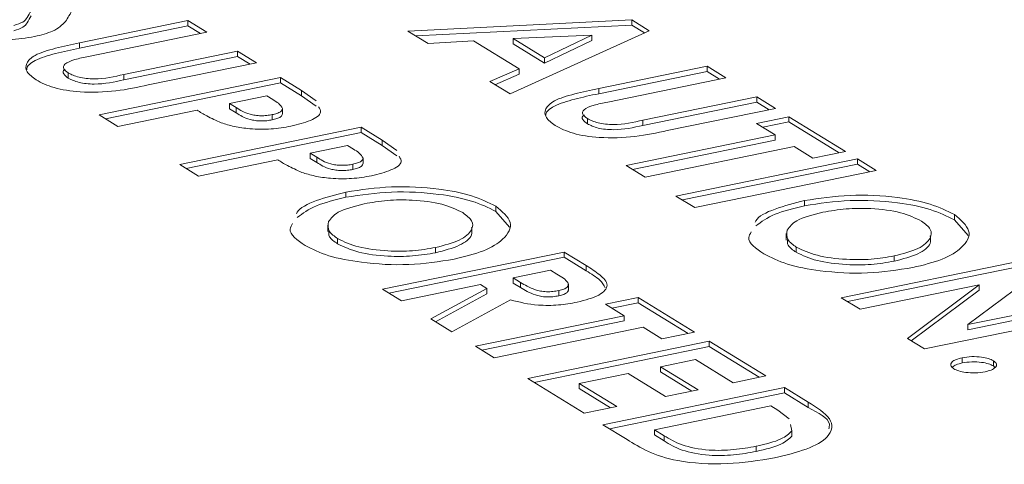
# Model space of a CAD drawing. Extents: x 19.1 to 29.8, y 0.6 to 8.7.
# Drawn here: x 24.5 to 24.5, y 4.5 to 4.5 of the extents above; entities that cross this region are included whole.
import ezdxf

# ---------------------------------------------------------------- set-up
doc = ezdxf.new("R2010")
doc.units = 0
doc.header["$MEASUREMENT"] = 0
doc.layers.get('0').update_dxf_attribs({"linetype": 'CONTINUOUS'})
doc.layers.add('D7', color=7, linetype='CONTINUOUS')

# ---------------------------------------------------------------- blocks, each defined once
blk = doc.blocks.new('A$C4A542EA1')
at = {"color": 7, "linetype": 'Continuous', "lineweight": 15}
for p, q in [((4.689205467353819, 0.8303994442480231), (4.693140770866304, 0.8312066507054432)), ((4.693140770866304, 0.8312066507054432), (4.69382439693506, 0.8307859761307306)), ((4.693140770866304, 0.8310167961345654), (4.693140770866304, 0.8312066507054432)), ((4.701135670614978, 0.8308233783161922), (4.70927113178848, 0.8312296053271062)), ((4.70927113178848, 0.8312296053271062), (4.709905185195719, 0.8308394356720479)), ((4.70927113178848, 0.8310397507562266), (4.70927113178848, 0.8312296053271062)), ((4.689205467353819, 0.8302095896771444), (4.693140770866304, 0.8310167961345654)), ((4.693140770866304, 0.8310167961345654), (4.693592930738586, 0.8307385560693206)), ((4.701421126705252, 0.8306478050386339), (4.70927113178848, 0.8310397507562266)), ((4.70927113178848, 0.8310397507562266), (4.709727676934666, 0.8307588121788587)), ((4.69382439693506, 0.8307859761307306), (4.689532269233826, 0.8299055781676454)), ((4.701864960731552, 0.8303746040174103), (4.701135670614978, 0.8308233783161922)), ((4.709905185195719, 0.8308394356720479), (4.704846565657842, 0.8285398504267336)), ((4.707818399560804, 0.8306717826584054), (4.704957598191388, 0.8305532668872884)), ((4.704957598191388, 0.8303634123164096), (4.704957598191388, 0.8305532668872884)), ((4.704957598191388, 0.8305532668872884), (4.706099008722862, 0.8298508911122164)), ((4.706099008722862, 0.8298508911122164), (4.707818399560804, 0.8306717826584054)), ((4.707818399560804, 0.8304819280875266), (4.707818399560804, 0.8306717826584054)), ((4.689205467353819, 0.8302095896771444), (4.689205467353819, 0.8303994442480231)), ((4.703514289742255, 0.8304700470360418), (4.701864960731552, 0.8303746040174103)), ((4.705173734586605, 0.8294488948505672), (4.703514289742255, 0.8304700470360418)), ((4.704957598191388, 0.8303634123164096), (4.706099008722862, 0.8296610365413377)), ((4.706099008722862, 0.8296610365413377), (4.707818399560804, 0.8304819280875266)), ((4.690812474863495, 0.8292467679616822), (4.69494740838255, 0.8300949223739149)), ((4.690812474863495, 0.8290569133908035), (4.69494740838255, 0.8299050678030353)), ((4.69494740838255, 0.8300949223739149), (4.695631034451306, 0.8296742477992014)), ((4.69494740838255, 0.8299050678030353), (4.69494740838255, 0.8300949223739149)), ((4.69494740838255, 0.8299050678030353), (4.695399568254832, 0.8296268277377914)), ((4.706099008722862, 0.8296610365413377), (4.706099008722862, 0.8298508911122164)), ((4.695631034451306, 0.8296742477992014), (4.691695730938822, 0.8288670413417805)), ((4.704116417552893, 0.8289891526952777), (4.705173734586605, 0.8294488948505672)), ((4.705173734586605, 0.8292590402796884), (4.705173734586605, 0.8294488948505672)), ((4.708069474562645, 0.8287402285405934), (4.712004778075137, 0.8295474349980143)), ((4.712004778075137, 0.8295474349980143), (4.712688404143886, 0.8291267604233008)), ((4.712004778075137, 0.8293575804271356), (4.712004778075137, 0.8295474349980143)), ((4.688791057954351, 0.8291136220124553), (4.688791057954351, 0.829303476583334)), ((4.689913193847271, 0.8277803193220006), (4.696509900540814, 0.82913343077169)), ((4.690812474863495, 0.8290569133908035), (4.690812474863495, 0.8292467679616822)), ((4.696509900540814, 0.82913343077169), (4.697272842867999, 0.8286639483255263)), ((4.696509900540814, 0.8289435762008104), (4.696509900540814, 0.82913343077169)), ((4.704297294393765, 0.8288779330655318), (4.705173734586605, 0.8292590402796884)), ((4.708069474562645, 0.8285503739697138), (4.712004778075137, 0.8293575804271356)), ((4.712688404143886, 0.8291267604233008), (4.708396441562595, 0.8282463963294919)), ((4.712004778075137, 0.8293575804271356), (4.712456937947412, 0.8290793403618917)), ((4.690144526882175, 0.827637915606946), (4.696509900540814, 0.8289435762008104)), ((4.696509900540814, 0.8289435762008104), (4.697272842867999, 0.8284740937546484)), ((4.704846565657842, 0.8285398504267336), (4.704116417552893, 0.8289891526952777)), ((4.708069474562645, 0.8285503739697138), (4.708069474562645, 0.8287402285405934)), ((4.696009451525111, 0.8284698796180239), (4.694656293622838, 0.8281923209003397)), ((4.696224520610468, 0.8283375351973632), (4.696009451525111, 0.8284698796180239)), ((4.697272842867999, 0.8286639483255263), (4.697800011963157, 0.8282880694567032)), ((4.697272842867999, 0.8284740937546484), (4.697272842867999, 0.8286639483255263)), ((4.697272842867999, 0.8284740937546484), (4.697800011963157, 0.8280982148858254)), ((4.709676647192264, 0.8275875861235287), (4.713811415591376, 0.8284357066664843)), ((4.713811415591376, 0.8284357066664843), (4.714495041660133, 0.8280150320917716)), ((4.713811415591376, 0.8282458520956064), (4.713811415591376, 0.8284357066664843)), ((4.694656293622838, 0.8281923209003397), (4.694898151011824, 0.8280434920904041)), ((4.694656293622838, 0.828002466329461), (4.694656293622838, 0.8281923209003397)), ((4.694656293622838, 0.828002466329461), (4.694898151011824, 0.8278536375195253)), ((4.694898151011824, 0.8278536375195253), (4.694898151011824, 0.8280434920904041)), ((4.696578223052878, 0.8278227292334819), (4.696578223052878, 0.8280125838043606)), ((4.709676647192264, 0.8273977315526491), (4.713811415591376, 0.8282458520956064)), ((4.714495041660133, 0.8280150320917716), (4.710559738147648, 0.8272078256343498)), ((4.713811415591376, 0.8282458520956064), (4.714263575463658, 0.8279676120303616)), ((4.690596819916021, 0.8273596447472871), (4.689913193847271, 0.8277803193220006)), ((4.693472218538371, 0.8279494443213871), (4.690596819916021, 0.8273596447472871)), ((4.696199767467885, 0.8275979731382739), (4.696199767467885, 0.8277878277091526)), ((4.70765523028312, 0.8274544401743018), (4.70765523028312, 0.8276442947451796)), ((4.713799422411572, 0.8274717159234859), (4.714983332376097, 0.8277145586331622)), ((4.714983332376097, 0.8277145586331622), (4.717034115250325, 0.8264525935723288)), ((4.714983332376097, 0.8275247040622835), (4.714983332376097, 0.8277145586331622)), ((4.692842842811, 0.8259775372336557), (4.69943954950455, 0.8273306486833443)), ((4.69943954950455, 0.8273306486833443), (4.700202491831735, 0.8268611662371805)), ((4.69943954950455, 0.8271407941124655), (4.69943954950455, 0.8273306486833443)), ((4.709676647192264, 0.8273977315526491), (4.709676647192264, 0.8275875861235287)), ((4.714482953148288, 0.8270511000120795), (4.713799422411572, 0.8274717159234859)), ((4.714030755446483, 0.8273293122084322), (4.714983332376097, 0.8275247040622835)), ((4.714983332376097, 0.8275247040622835), (4.716802649053843, 0.8264051735109188)), ((4.693074175845911, 0.8258351335186003), (4.69943954950455, 0.8271407941124655)), ((4.69943954950455, 0.8271407941124655), (4.700202491831735, 0.8266713116663027)), ((4.709070156419269, 0.8259408312720673), (4.714482953148288, 0.8270511000120795)), ((4.714482953148288, 0.8268612454412008), (4.714482953148288, 0.8270511000120795)), ((4.69893910048884, 0.8266670975296773), (4.697585942586567, 0.826389538811994)), ((4.699154264906245, 0.8265346944457113), (4.69893910048884, 0.8266670975296773)), ((4.700202491831735, 0.8268611662371805), (4.700729756258934, 0.8264852287050513)), ((4.700202491831735, 0.8266713116663027), (4.700202491831735, 0.8268611662371805)), ((4.700202491831735, 0.8266713116663027), (4.700729756258934, 0.8262953741341725)), ((4.709301654574116, 0.8257984614262881), (4.714482953148288, 0.8268612454412008)), ((4.715166579217044, 0.826630425437366), (4.709753782488018, 0.8255201566973529)), ((4.7158502052858, 0.8262097508626525), (4.715166579217044, 0.826630425437366)), ((4.697585942586567, 0.826389538811994), (4.69782779997556, 0.8262407100020583)), ((4.697585942586567, 0.8261996842411152), (4.697585942586567, 0.826389538811994)), ((4.697585942586567, 0.8261996842411152), (4.69782779997556, 0.8260508554311796)), ((4.69782779997556, 0.8260508554311796), (4.69782779997556, 0.8262407100020583)), ((4.699507967348655, 0.8260198884818291), (4.699507967348655, 0.8262097430527078)), ((4.717034115250325, 0.8264525935723288), (4.7158502052858, 0.8262097508626525)), ((4.693526468879757, 0.8255568626589413), (4.692842842811, 0.8259775372336557)), ((4.696401867502107, 0.8261466622330413), (4.693526468879757, 0.8255568626589413)), ((4.699129416431614, 0.825795191049929), (4.699129416431614, 0.8259850456208069)), ((4.709753782488018, 0.8255201566973529), (4.709070156419269, 0.8259408312720673)), ((4.710876793935508, 0.8248291029405372), (4.717473500629058, 0.8261822143902267)), ((4.711108292090362, 0.8246867330947589), (4.717473500629058, 0.825992359819347)), ((4.717473500629058, 0.8261822143902267), (4.718157126697815, 0.8257615398155123)), ((4.717473500629058, 0.825992359819347), (4.717473500629058, 0.8261822143902267)), ((4.717473500629058, 0.825992359819347), (4.717925660501333, 0.825714119754104)), ((4.718157126697815, 0.8257615398155123), (4.711560420004265, 0.8244084283658237)), ((4.698878164459817, 0.8247821237258526), (4.698878164459817, 0.8249719782967322)), ((4.711560420004265, 0.8244084283658237), (4.710876793935508, 0.8248291029405372)), ((4.704328235695098, 0.8242712319100525), (4.704328235695098, 0.8244610864809312)), ((4.715545123898796, 0.8244750137881312), (4.715545123898796, 0.8246648683590099)), ((4.704328235695098, 0.8242712319100525), (4.704832329496252, 0.8236967180703401)), ((4.720995099802028, 0.8239641806356381), (4.720995099802028, 0.8241540352065169)), ((4.698218596097899, 0.8237723496481779), (4.698218596097899, 0.8235349980173243)), ((4.720995099802028, 0.8239641806356381), (4.721499288935231, 0.8233896081326177)), ((4.714885460204837, 0.8234652983737636), (4.714885460204837, 0.8232279467429091)), ((4.698580323955785, 0.8230897216667508), (4.698580323955785, 0.8232795762376295)), ((4.715247188062715, 0.8227826703923364), (4.715247188062715, 0.8229725249632152)), ((4.700215918223588, 0.8214404584046315), (4.706812624917138, 0.8227935698543201)), ((4.702143069326379, 0.8227676202474532), (4.702143069326379, 0.822957474818331)), ((4.706812624917138, 0.8227935698543201), (4.707609124122886, 0.8223034379240826)), ((4.706812624917138, 0.8226037152834422), (4.706812624917138, 0.8227935698543201)), ((4.718809933433317, 0.822460568973038), (4.718809933433317, 0.8226504235439167)), ((4.700447251258499, 0.8212980546895761), (4.706812624917138, 0.8226037152834422)), ((4.706812624917138, 0.8226037152834422), (4.707609124122886, 0.8221135833532038)), ((4.707609124122886, 0.8221135833532038), (4.707609124122886, 0.8223034379240826)), ((4.716882617210583, 0.8211333732609409), (4.723479323904133, 0.8224864847106304)), ((4.717114115365437, 0.8209910034151617), (4.723479323904133, 0.8222966301397507)), ((4.706312175901427, 0.8221300187006539), (4.704959017999155, 0.8218524599829697)), ((4.7065447860824, 0.8219868802315), (4.706312175901427, 0.8221300187006539)), ((4.724095073559422, 0.8221075784105212), (4.721482319390251, 0.8201537992444488)), ((4.703774942914695, 0.821609583404018), (4.700899544292344, 0.821019783829918)), ((4.704006790439333, 0.8214669142413209), (4.703774942914695, 0.821609583404018)), ((4.704959017999155, 0.8218524599829697), (4.705225280390739, 0.821688613366435)), ((4.704959017999155, 0.821662605412091), (4.704959017999155, 0.8218524599829697)), ((4.704959017999155, 0.821662605412091), (4.705225280390739, 0.8214987587955571)), ((4.705225280390739, 0.8214987587955571), (4.705225280390739, 0.821688613366435)), ((4.706964714230299, 0.8213986317500206), (4.706964714230299, 0.8216359833808751)), ((4.721894036887459, 0.821600412412951), (4.717566243279339, 0.8207126986862274)), ((4.719289751255499, 0.8196521247584281), (4.721894036887459, 0.821600412412951)), ((4.721894036887459, 0.8214105578420723), (4.721894036887459, 0.821600412412951)), ((4.700899544292344, 0.821019783829918), (4.700215918223588, 0.8214404584046315)), ((4.701970695109321, 0.8203606429121262), (4.704006790439333, 0.8214669142413209)), ((4.702134437726894, 0.8202598314817564), (4.704006790439333, 0.8212770596704422)), ((4.704006790439333, 0.8212770596704422), (4.704006790439333, 0.8214669142413209)), ((4.706614642409232, 0.8212010214908023), (4.706614642409232, 0.821390876061681)), ((4.719429063326334, 0.8195664823305471), (4.721894036887459, 0.8214105578420723)), ((4.704861927002366, 0.8210513841552851), (4.702730586811182, 0.8198930376917888)), ((4.708314053438425, 0.8208981479163269), (4.709498128522892, 0.8211410244952795)), ((4.708997679507181, 0.8204774733416134), (4.708314053438425, 0.8208981479163269)), ((4.708545386473336, 0.8207557442012723), (4.709498128522892, 0.8209511699244008)), ((4.709498128522892, 0.8211410244952795), (4.711548911397113, 0.8198790594344452)), ((4.709498128522892, 0.8209511699244008), (4.709498128522892, 0.8211410244952795)), ((4.709498128522892, 0.8209511699244008), (4.711317540532679, 0.819831580709729)), ((4.717566243279339, 0.8207126986862274), (4.716882617210583, 0.8211333732609409)), ((4.721482319390251, 0.8201537992444488), (4.725823157473567, 0.8210441886439845)), ((4.721482319390251, 0.81996394467357), (4.725823157473567, 0.8208543340731058)), ((4.703585047898098, 0.8193672384708766), (4.708997679507181, 0.8204774733416134)), ((4.708997679507181, 0.8202876187707346), (4.708997679507181, 0.8204774733416134)), ((4.726506688210282, 0.8206235727325781), (4.719909981516739, 0.8192704612828905)), ((4.702730586811182, 0.8198930376917888), (4.701970695109321, 0.8203606429121262)), ((4.703816380933009, 0.819224834755822), (4.708997679507181, 0.8202876187707346)), ((4.721482319390251, 0.81996394467357), (4.721482319390251, 0.8201537992444488)), ((4.709681305575938, 0.8200567987668999), (4.704268673966855, 0.818946563896163)), ((4.710364836312653, 0.8196361828554934), (4.709681305575938, 0.8200567987668999)), ((4.711548911397113, 0.8198790594344452), (4.710364836312653, 0.8196361828554934)), ((4.705489305424717, 0.818195438912948), (4.712086012118267, 0.8195485503626365)), ((4.712086012118267, 0.8195485503626365), (4.714136794992495, 0.8182865853018031)), ((4.712086012118267, 0.8193586957917578), (4.712086012118267, 0.8195485503626365)), ((4.719909981516739, 0.8192704612828905), (4.719289751255499, 0.8196521247584281)), ((4.704268673966855, 0.818946563896163), (4.703585047898098, 0.8193672384708766)), ((4.705720638459628, 0.8180530351978934), (4.712086012118267, 0.8193586957917578)), ((4.712086012118267, 0.8193586957917578), (4.713905424128054, 0.818239106577086)), ((4.711585563102556, 0.8188849992089713), (4.710316946609193, 0.8186247815606524)), ((4.712952719908028, 0.8180437087228505), (4.711585563102556, 0.8188849992089713)), ((4.721279450316363, 0.8187605641913125), (4.721279450316363, 0.8189504187621912)), ((4.722410816321069, 0.8186520690722485), (4.722410816321069, 0.8188419236431272)), ((4.709132871524726, 0.8183819049817007), (4.70735700657794, 0.8180176409171871)), ((4.710500028330198, 0.8175406144955808), (4.709132871524726, 0.8183819049817007)), ((4.710316946609193, 0.8186247815606524), (4.711684103414665, 0.8177834910745325)), ((4.710316946609193, 0.8184349269897737), (4.710316946609193, 0.8186247815606524)), ((4.710316946609193, 0.8184349269897737), (4.711452732550224, 0.8177360123498163)), ((4.722410816321069, 0.8186520690722485), (4.722467862412717, 0.8185894634675197)), ((4.707540088298945, 0.8169334738521137), (4.705489305424717, 0.818195438912948)), ((4.70735700657794, 0.8180176409171871), (4.708724163383412, 0.8171763504310663)), ((4.70735700657794, 0.8178277863463084), (4.70735700657794, 0.8180176409171871)), ((4.714136794992495, 0.8182865853018031), (4.712952719908028, 0.8180437087228505)), ((4.70735700657794, 0.8178277863463084), (4.708492792518978, 0.8171288717063501)), ((4.708223714367701, 0.8165127992774002), (4.714820421061251, 0.8178659107270896)), ((4.708455047402612, 0.8163703955623456), (4.714820421061251, 0.8176760561562109)), ((4.711684103414665, 0.8177834910745325), (4.710500028330198, 0.8175406144955808)), ((4.714820421061251, 0.8178659107270896), (4.715681746055143, 0.8173358877480705)), ((4.714820421061251, 0.8176760561562109), (4.714820421061251, 0.8178659107270896)), ((4.714820421061251, 0.8176760561562109), (4.715681746055143, 0.8171460331771927)), ((4.715681746055143, 0.8171460331771927), (4.715681746055143, 0.8173358877480705)), ((4.708724163383412, 0.8171763504310663), (4.707540088298945, 0.8169334738521137)), ((4.714319972045541, 0.8172023595734235), (4.710091415520925, 0.8163350012816393)), ((4.714580895842804, 0.8170417981020819), (4.714319972045541, 0.8172023595734235)), ((4.714990745909102, 0.8167278161427012), (4.714580895842804, 0.8170417981020819)), ((4.715092228824627, 0.8162934831961834), (4.715037282424401, 0.8165282074332572)), ((4.709098004519223, 0.815974798088626), (4.708223714367701, 0.8165127992774002)), ((4.710091415520925, 0.8163350012816393), (4.710448434015898, 0.816115307196811)), ((4.710091415520925, 0.8161451467107605), (4.710091415520925, 0.8163350012816393)), ((4.715092228824627, 0.8161036286253038), (4.715092228824627, 0.8162934831961834)), ((4.710091415520925, 0.8161451467107605), (4.710448434015898, 0.8159254526259323)), ((4.710448434015898, 0.8159254526259323), (4.710448434015898, 0.816115307196811)), ((4.713794391578137, 0.8155426145661133), (4.713794391578137, 0.8157324691369912))]:
    blk.add_line(p, q, dxfattribs=at)
for points, knots in [([(4.686816878604059, 0.8310312193921545), (4.686936493386444, 0.8310694524902171), (4.687176938710035, 0.831146307285688), (4.687321923487954, 0.8313474280340563), (4.687401079495292, 0.8314888766949711), (4.687449485830346, 0.8315753769051675)], [0, 0, 0, 0, 0.2777491815876589, 0.5583213923389797, 1, 1, 1, 1]), ([(4.688959091475173, 0.831635276812114), (4.688914030467874, 0.8315493584789557), (4.688833574113286, 0.8313959514360771), (4.688732800712021, 0.8312440739011118), (4.688688467240116, 0.8311772580712908)], [0, 0, 0, 0, 0.5600677227464643, 1, 1, 1, 1]), ([(4.686816878604059, 0.8308413648212767), (4.686936493386444, 0.8308795979193384), (4.687176938710035, 0.8309564527148092), (4.687321923487954, 0.8311575734631784), (4.687401079495292, 0.8312990221240923), (4.687449485830346, 0.8313855223342896)], [0, 0, 0, 0, 0.2777491815876589, 0.5583213923389797, 1, 1, 1, 1]), ([(4.687569099235514, 0.8306246930996082), (4.687263427748302, 0.8305768203521975), (4.686652478224037, 0.830481136477581), (4.685705679843455, 0.8305453215974339), (4.684983077180579, 0.8307124007672648), (4.684692856875376, 0.8308662257190012), (4.684547586997834, 0.8309432228535956)], [0, 0, 0, 0, 0.2796631972661912, 0.5589664213836318, 0.779240484525041, 1, 1, 1, 1]), ([(4.688688467240116, 0.8311772580712908), (4.68856684059126, 0.8310504800822738), (4.688349748687624, 0.8308241935304945), (4.687807535300184, 0.8306856271046374), (4.687569099235514, 0.8306246930996082)], [0, 0, 0, 0, 0.5602541910682254, 1, 1, 1, 1]), ([(4.687622235996511, 0.8290512138752577), (4.687494053157909, 0.8291459590909387), (4.687237920133686, 0.8293352775589105), (4.687235672142346, 0.829655506769809), (4.687550927728527, 0.829976655760694), (4.688320965501571, 0.8302103281334219), (4.688910135505044, 0.8303362990871435), (4.689205467353819, 0.8303994442480231)], [0, 0, 0, 0, 0.1867710443276477, 0.3732030975825644, 0.5593881117306286, 0.7791355249080378, 1, 1, 1, 1]), ([(4.687287956886731, 0.8294197074359282), (4.687286402224114, 0.8294341412847448), (4.687273675493937, 0.8295522992035931), (4.687574608184068, 0.8297869910719857), (4.688314605746793, 0.8300204225667329), (4.688908012006788, 0.8301464274889545), (4.689205467353819, 0.8302095896771444)], [0, 0, 0, 0, 0.03969446167107865, 0.3249455526555085, 0.6616170599553023, 1, 1, 1, 1]), ([(4.689532269233826, 0.8299055781676454), (4.68936060432495, 0.8298701138845255), (4.68901970669037, 0.8297996877834253), (4.688633383396631, 0.829646172903562), (4.688590875241591, 0.8294551050528662), (4.688724229560886, 0.8293540957745842), (4.688791057954351, 0.829303476583334)], [0, 0, 0, 0, 0.2818842533417309, 0.5597747135305882, 0.779388108222359, 1, 1, 1, 1]), ([(4.68867415279983, 0.8294349738503044), (4.688673516241703, 0.8294346874844853), (4.688576757953012, 0.8293911592261516), (4.688608134778843, 0.8292616530964603), (4.688729991432783, 0.8291630402633636), (4.688791057954351, 0.8291136220124553)], [0, 0, 0, 0, 0.00329281940380084, 0.5005160688901849, 1, 1, 1, 1]), ([(4.688791057954351, 0.829303476583334), (4.688907870983382, 0.8292466290228031), (4.689083526387162, 0.8291611455687562), (4.689442947642267, 0.8291013765053101), (4.690031738882499, 0.8290699450877161), (4.690465689158689, 0.8291682271406273), (4.690812474863495, 0.8292467679616822)], [0, 0, 0, 0, 0.2496172387778166, 0.3753572459523566, 0.5008248880048305, 1, 1, 1, 1]), ([(4.688791057954351, 0.8291136220124553), (4.688907870983382, 0.8290567744519235), (4.689083526387162, 0.8289712909978775), (4.689442947642267, 0.8289115219344323), (4.690031738882499, 0.8288800905168374), (4.690465689158689, 0.8289783725697486), (4.690812474863495, 0.8290569133908035)], [0, 0, 0, 0, 0.2496172387778166, 0.3753572459523566, 0.5008248880048305, 1, 1, 1, 1]), ([(4.691695730938822, 0.8288670413417805), (4.691317048750964, 0.8287848916954808), (4.690564982316086, 0.8286217417148372), (4.689298050233408, 0.82857829940742), (4.688215809163783, 0.828744197830078), (4.687820310314169, 0.8289487631631767), (4.687622235996511, 0.8290512138752577)], [0, 0, 0, 0, 0.2819006811442586, 0.559857439973085, 0.7795671533960951, 1, 1, 1, 1]), ([(4.706486408325272, 0.8273920320371033), (4.706358300985098, 0.8274867584475327), (4.706102280478174, 0.827676067690728), (4.706099530347071, 0.8279962727113244), (4.706415155886223, 0.8283174110439457), (4.707185152870917, 0.8285510432747554), (4.707774237572149, 0.8286770677145547), (4.708069474562645, 0.8287402285405934)], [0, 0, 0, 0, 0.1867401534260321, 0.3731972631381819, 0.5593656837784837, 0.7791632524787168, 1, 1, 1, 1]), ([(4.696578223052878, 0.8280125838043606), (4.696537177818431, 0.8280765903731186), (4.696463668353932, 0.828191222160644), (4.696297781690905, 0.8282927133186515), (4.696224520610468, 0.8283375351973632)], [0, 0, 0, 0, 0.5583666637347376, 1, 1, 1, 1]), ([(4.706151964095557, 0.8277604917284984), (4.706150408813595, 0.8277749256405045), (4.706137678561223, 0.8278930697115578), (4.706438824107064, 0.8281277448324058), (4.707178798249505, 0.8283611381317479), (4.70777211603728, 0.8284871962598164), (4.708069474562652, 0.8285503739697138)], [0, 0, 0, 0, 0.03969598897188088, 0.3249185487244629, 0.6616632283884805, 1, 1, 1, 1]), ([(4.694898151011824, 0.8280434920904041), (4.695036785031288, 0.8279523455974207), (4.695210172080262, 0.8278383503349014), (4.695582324025967, 0.8277609202251934), (4.695793334248346, 0.8277453550048994), (4.69600890422382, 0.8277539339576361), (4.696136125752684, 0.8277765261277938), (4.696199767467885, 0.8277878277091526)], [0, 0, 0, 0, 0.4993561035761948, 0.6245356047708567, 0.7497651789503481, 0.8748217117193797, 1, 1, 1, 1]), ([(4.696199767467885, 0.8277878277091526), (4.696260158967217, 0.8278020616330197), (4.696380804522736, 0.8278304970862047), (4.696545803115807, 0.8279049091103747), (4.696565942884529, 0.8279717983035582), (4.696578223052878, 0.8280125838043606)], [0, 0, 0, 0, 0.28116661304044, 0.5616933276425884, 1, 1, 1, 1]), ([(4.697884525704755, 0.8280755229051566), (4.697928497545558, 0.8280093165612179), (4.698044309420535, 0.8278349440381243), (4.697634866521422, 0.8275564468524363), (4.697133336681826, 0.8274301542057376), (4.696882072577129, 0.8273668821802298)], [0, 0, 0, 0, 0.2339693128144973, 0.6162222073467106, 1, 1, 1, 1]), ([(4.708396441562595, 0.8282463963294919), (4.708224824766983, 0.8282109032095422), (4.70788404646812, 0.8281404247636832), (4.707497576667993, 0.8279869852039914), (4.707454784809993, 0.8277958977585973), (4.707588320978726, 0.8276949002889893), (4.70765523028312, 0.8276442947451796)], [0, 0, 0, 0, 0.2818873225917562, 0.5597417311232133, 0.7794052742161646, 1, 1, 1, 1]), ([(4.694348684066195, 0.827492610054616), (4.694168383939452, 0.8275738266432722), (4.693846246938239, 0.8277189339639959), (4.693586559069121, 0.8278789772749899), (4.693472218538371, 0.8279494443213871)], [0, 0, 0, 0, 0.5597001464186468, 1, 1, 1, 1]), ([(4.694898151011824, 0.8278536375195245), (4.695036785031288, 0.8277624910265429), (4.695210172080262, 0.8276484957640236), (4.695582324025967, 0.8275710656543147), (4.695793334248346, 0.8275555004340198), (4.69600890422382, 0.8275640793867574), (4.696136125752684, 0.8275866715569151), (4.696199767467885, 0.8275979731382739)], [0, 0, 0, 0, 0.4993561035761948, 0.6245356047708567, 0.7497651789503481, 0.8748217117193797, 1, 1, 1, 1]), ([(4.696199767467885, 0.8275979731382739), (4.696260158967217, 0.827612207062141), (4.696380804522736, 0.8276406425153269), (4.696545803115807, 0.8277150545394969), (4.696565942884529, 0.8277819437326794), (4.696578223052878, 0.8278227292334819)], [0, 0, 0, 0, 0.28116661304044, 0.5616933276425884, 1, 1, 1, 1]), ([(4.707538160008657, 0.8277757581428737), (4.707537578738599, 0.8277754830146655), (4.707443878061351, 0.8277311323744172), (4.70747074057812, 0.8276027969968371), (4.707593647062321, 0.8275039621297893), (4.70765523028312, 0.8274544401743018)], [0, 0, 0, 0, 0.00310482916096651, 0.5004981566671909, 1, 1, 1, 1]), ([(4.70765523028312, 0.8276442947451796), (4.707772062075559, 0.8275874631884061), (4.707947723972172, 0.8275020143662832), (4.708307010188552, 0.8274421237677281), (4.708895920022346, 0.8274108448071882), (4.709329885135023, 0.8275090859959349), (4.709676647192264, 0.8275875861235287)], [0, 0, 0, 0, 0.2496128594376882, 0.3753042506065518, 0.5008336456435648, 1, 1, 1, 1]), ([(4.696882072577122, 0.8273668821802298), (4.696647046701482, 0.8273267932433326), (4.696177521897926, 0.8272467052522998), (4.695433004562108, 0.8272600221029736), (4.694811137488276, 0.8273505798832979), (4.694502858784094, 0.8274452594230706), (4.694348684066195, 0.827492610054616)], [0, 0, 0, 0, 0.279937113293991, 0.5592465840872206, 0.7795727287048793, 1, 1, 1, 1]), ([(4.710559738147648, 0.8272078256343498), (4.710181109267911, 0.8271256966650764), (4.709429045569973, 0.8269625653783574), (4.708162121689444, 0.8269190460347602), (4.707079977136519, 0.8270850429909684), (4.706684488322768, 0.8272895866452004), (4.706486408325272, 0.8273920320371033)], [0, 0, 0, 0, 0.2818678466333121, 0.5598690073891615, 0.7795610321153981, 1, 1, 1, 1]), ([(4.70765523028312, 0.8274544401743018), (4.707772062075559, 0.8273976086175274), (4.707947723972172, 0.8273121597954045), (4.708307010188552, 0.8272522691968494), (4.708895920022346, 0.8272209902363086), (4.709329885135023, 0.8273192314250553), (4.709676647192264, 0.8273977315526491)], [0, 0, 0, 0, 0.2496128594376882, 0.3753042506065518, 0.5008336456435648, 1, 1, 1, 1]), ([(4.69782779997556, 0.8262407100020583), (4.697966433995024, 0.826149563509075), (4.698139821043998, 0.8260355682465557), (4.698511972989703, 0.8259581381368477), (4.698722983212082, 0.8259425729165537), (4.698938553187556, 0.8259511518692904), (4.699065774716413, 0.8259737440394481), (4.699129416431614, 0.8259850456208069)], [0, 0, 0, 0, 0.4993561035761948, 0.6245356047708567, 0.7497651789503481, 0.8748217117193797, 1, 1, 1, 1]), ([(4.699129416431614, 0.8259850456208069), (4.69918980897938, 0.8259992794808166), (4.699310456629366, 0.8260277148064326), (4.699475406590505, 0.8261021144273935), (4.699495635080869, 0.8261689791054314), (4.699507967348655, 0.8262097430527078)], [0, 0, 0, 0, 0.2812177721552432, 0.5617955294407405, 1, 1, 1, 1]), ([(4.699507967348655, 0.8262097430527078), (4.699466891899011, 0.8262737695275444), (4.699393353453335, 0.8263883977904811), (4.699227485896738, 0.8264898910198131), (4.699154264906245, 0.8265346944457113)], [0, 0, 0, 0, 0.5585574900590103, 1, 1, 1, 1]), ([(4.700814270000532, 0.8262726821535047), (4.700858250621192, 0.8262064745740112), (4.700974076877326, 0.8260321119582805), (4.700564439166651, 0.8257536638281824), (4.700062970335654, 0.8256273743645339), (4.699811721540858, 0.8255641000918841)], [0, 0, 0, 0, 0.2339801955197761, 0.6162043565415786, 1, 1, 1, 1]), ([(4.697278333029931, 0.8256898279662721), (4.697098065452696, 0.8257710251517256), (4.696775916388386, 0.8259161294334767), (4.696516236291114, 0.8260761747698284), (4.696401867502107, 0.8261466622330413)], [0, 0, 0, 0, 0.5595781494217142, 0.9999999999999999, 0.9999999999999999, 0.9999999999999999, 0.9999999999999999]), ([(4.69782779997556, 0.8260508554311796), (4.697966433995024, 0.8259597089381963), (4.698139821043998, 0.8258457136756769), (4.698511972989703, 0.825768283565969), (4.698722983212082, 0.825752718345675), (4.698938553187556, 0.8257612972984116), (4.699065774716413, 0.8257838894685694), (4.699129416431614, 0.825795191049929)], [0, 0, 0, 0, 0.4993561035761948, 0.6245356047708567, 0.7497651789503481, 0.8748217117193797, 1, 1, 1, 1]), ([(4.699129416431614, 0.825795191049929), (4.69918980897938, 0.8258094249099388), (4.699310456629366, 0.8258378602355547), (4.699475406590505, 0.8259122598565147), (4.699495635080869, 0.8259791245345536), (4.699507967348655, 0.8260198884818291)], [0, 0, 0, 0, 0.2812177721552432, 0.5617955294407405, 1, 1, 1, 1]), ([(4.699811721540858, 0.8255641000918841), (4.69957673289947, 0.8255239862756856), (4.699107273320667, 0.8254438470181213), (4.698362748198146, 0.8254571862313984), (4.697740818422037, 0.8255477425140914), (4.697432533319191, 0.8256424543233409), (4.697278333029931, 0.8256898279662712)], [0, 0, 0, 0, 0.2799113258790706, 0.5592059785097728, 0.7795204341982639, 1, 1, 1, 1]), ([(4.698878164459817, 0.8249719782967322), (4.699421364332213, 0.825054305322185), (4.700507594281742, 0.8252189336390341), (4.702179147163985, 0.8251252345818489), (4.703518282741779, 0.8248615187395858), (4.704058296283041, 0.8245945416995664), (4.704328235695098, 0.8244610864809312)], [0, 0, 0, 0, 0.2796501128373511, 0.5592128116956674, 0.7796613874273756, 1, 1, 1, 1]), ([(4.697089078203941, 0.8241813749928717), (4.697096277668773, 0.8242009444123983), (4.697163099994601, 0.8243825793198036), (4.697770509685501, 0.8246855347817448), (4.698508910436967, 0.8248764878761774), (4.698878164459817, 0.8249719782967322)], [0, 0, 0, 0, 0.05692963441108984, 0.5283963002045173, 1, 1, 1, 1]), ([(4.697113626546692, 0.8240499784776212), (4.697315702267385, 0.8241999616769702), (4.697719912443038, 0.8244999716689909), (4.698492043055762, 0.8246880639299068), (4.698878164459817, 0.8247821237258526)], [0, 0, 0, 0, 0.499927346883618, 1, 1, 1, 1]), ([(4.698878164459817, 0.8247821237258526), (4.699421364332213, 0.8248644507513063), (4.700507594281742, 0.8250290790681554), (4.702179147163985, 0.8249353800109702), (4.703518282741779, 0.8246716641687071), (4.704058296283041, 0.8244046871286876), (4.704328235695098, 0.8242712319100525)], [0, 0, 0, 0, 0.2796501128373511, 0.5592128116956674, 0.7796613874273756, 1, 1, 1, 1]), ([(4.715545123898796, 0.8246648683590099), (4.71608827001101, 0.8247471794729879), (4.71717445058022, 0.8249117847801459), (4.71884595532303, 0.824818094937136), (4.720184990022997, 0.8245543722600086), (4.720725118302294, 0.8242874536652236), (4.720995099802028, 0.8241540352065169)], [0, 0, 0, 0, 0.2796355166828162, 0.559213548348639, 0.7796742147333228, 1, 1, 1, 1]), ([(4.699545939014403, 0.8245480522715125), (4.699184118964016, 0.8244553835779618), (4.698537283126878, 0.8242897171592425), (4.698338899011755, 0.8240179847283926), (4.69825148486213, 0.8238982510523707)], [0, 0, 0, 0, 0.5593692087171717, 1, 1, 1, 1]), ([(4.703133483421997, 0.8242247801923668), (4.702901284592738, 0.824336363111768), (4.702436986615755, 0.8245594810487082), (4.701381755582194, 0.8246950645217579), (4.700371287751796, 0.8246898440433919), (4.699821200988648, 0.8245953412310634), (4.699545939014403, 0.8245480522715125)], [0, 0, 0, 0, 0.2796041297207511, 0.5590882271005325, 0.7793689046842817, 1, 1, 1, 1]), ([(4.704328235695098, 0.8244610864809312), (4.704558129762059, 0.8242674598056414), (4.705018301675498, 0.8238798832194512), (4.704698790988939, 0.8232893157166332), (4.703953899041242, 0.8228146516066186), (4.70319190737079, 0.8226273155533859), (4.702810748548924, 0.8225336074564185)], [0, 0, 0, 0, 0.2793631249588653, 0.5591926118506003, 0.7795020191800148, 1, 1, 1, 1]), ([(4.713755872522977, 0.823874231185874), (4.713763129267026, 0.8238938117179035), (4.713830444477264, 0.8240754451917613), (4.714437093845707, 0.8243785085803035), (4.71517575592733, 0.824569408736525), (4.715545123898796, 0.8246648683590099)], [0, 0, 0, 0, 0.05696671368999374, 0.5284362083099049, 1, 1, 1, 1]), ([(4.713780585985671, 0.8237428685398989), (4.713982604603924, 0.8238928791498772), (4.714386682245514, 0.824192930372968), (4.715158950940452, 0.8243809797151815), (4.715545123898796, 0.8244750137881312)], [0, 0, 0, 0, 0.4999500033182536, 1, 1, 1, 1]), ([(4.715545123898796, 0.8244750137881312), (4.71608827001101, 0.8245573249021092), (4.71717445058022, 0.8247219302092663), (4.71884595532303, 0.8246282403662573), (4.720184990022997, 0.8243645176891299), (4.720725118302294, 0.8240975990943449), (4.720995099802028, 0.8239641806356381)], [0, 0, 0, 0, 0.2796355166828162, 0.559213548348639, 0.7796742147333228, 1, 1, 1, 1]), ([(4.702143069326379, 0.822957474818331), (4.702456879867956, 0.8230392858509639), (4.703084484724098, 0.8232029036858117), (4.703483671600342, 0.8235718872771773), (4.703518635407232, 0.8239300228477795), (4.703261890465551, 0.8241265101051383), (4.703133483421997, 0.8242247801923668)], [0, 0, 0, 0, 0.2797448434436217, 0.5594752213937639, 0.7796782905813131, 0.9999999999999999, 0.9999999999999999, 0.9999999999999999, 0.9999999999999999]), ([(4.716212803121341, 0.8242410009970973), (4.715850885287306, 0.8241483283422095), (4.715203922522608, 0.8239826671026123), (4.715005754867594, 0.8237108852955703), (4.714918444301109, 0.8235911411146493)], [0, 0, 0, 0, 0.5594106087339767, 1, 1, 1, 1]), ([(4.719800347528928, 0.8239177289179525), (4.719568170521928, 0.8240292898271973), (4.719103824393496, 0.8242524078566733), (4.718048597319228, 0.8243879546913693), (4.717038099781288, 0.8243827983813192), (4.71648806473053, 0.824288294749822), (4.716212803121341, 0.8242410009970982)], [0, 0, 0, 0, 0.2795646547454717, 0.559119814457505, 0.7793642620329797, 1, 1, 1, 1]), ([(4.720995099802028, 0.8241540352065169), (4.721224906063359, 0.8239603976324545), (4.721684880861371, 0.8235728172266725), (4.721365720647992, 0.8229822185624256), (4.720620594633719, 0.8225076165133007), (4.719858748795087, 0.822320223181702), (4.719477707987902, 0.822226497518697)], [0, 0, 0, 0, 0.2793729976488514, 0.5591864095478557, 0.7795249933691845, 1, 1, 1, 1]), ([(4.697398536840314, 0.8230352917393091), (4.697117412611018, 0.823229097156295), (4.696742265475844, 0.8234877214205403), (4.696901874035472, 0.8237622973198748), (4.696941876634913, 0.8238311141160573)], [0, 0, 0, 0, 0.7493705880652201, 1, 1, 1, 1]), ([(4.69825148486213, 0.8238982510523707), (4.698230945618352, 0.8237767853284348), (4.698194223340789, 0.8235596157930996), (4.698462220893237, 0.823365236627307), (4.698580323955785, 0.8232795762376295)], [0, 0, 0, 0, 0.5593129061547795, 1, 1, 1, 1]), ([(4.702143069326379, 0.8227676202474532), (4.702454037088412, 0.8228492619580834), (4.703075956532441, 0.8230125411576843), (4.703496219990814, 0.8233681963218125), (4.703461808248836, 0.8235954149994296), (4.703448009177873, 0.8236865294410869)], [0, 0, 0, 0, 0.374621672481575, 0.7492239734269536, 0.9999999999999999, 0.9999999999999999, 0.9999999999999999, 0.9999999999999999]), ([(4.718809933433317, 0.8226504235439167), (4.719123773242554, 0.822732210804455), (4.719751447189221, 0.8228957838474464), (4.720150766678831, 0.8232647898578538), (4.720185209172467, 0.8236229273072606), (4.719928656065033, 0.8238194453821865), (4.719800347528928, 0.8239177289179525)], [0, 0, 0, 0, 0.2797312896927261, 0.5594575240008149, 0.7796738431693153, 1, 1, 1, 1]), ([(4.69826565076146, 0.8235593251058875), (4.698258082249144, 0.8234888735491364), (4.698240280588617, 0.8233231666514973), (4.698456202753274, 0.8231749327751707), (4.698580323955785, 0.8230897216667508)], [0, 0, 0, 0, 0.4251576594213132, 0.9999999999999999, 0.9999999999999999, 0.9999999999999999, 0.9999999999999999]), ([(4.714065400947245, 0.8227282404648939), (4.713784326751071, 0.8229220428058248), (4.71340926546225, 0.8231806498097871), (4.713568638201419, 0.8234552232575627), (4.713608575621908, 0.8235240289723667)], [0, 0, 0, 0, 0.7494087088130834, 1, 1, 1, 1]), ([(4.714918444301109, 0.8235911411146493), (4.714897808678973, 0.8234696607914653), (4.714860919960241, 0.8232524997365083), (4.715129050344952, 0.8230581535215569), (4.715247188062715, 0.8229725249632152)], [0, 0, 0, 0, 0.5594019756800981, 1, 1, 1, 1]), ([(4.718809933433317, 0.822460568973038), (4.719120932719829, 0.8225421871124645), (4.719742925672389, 0.8227054219162886), (4.720163288576796, 0.8230610961569162), (4.72012861354801, 0.8232883221210123), (4.720114708164875, 0.8233794442973963)], [0, 0, 0, 0, 0.374605507391533, 0.7492042448041724, 1, 1, 1, 1]), ([(4.702810748548924, 0.8225336074564185), (4.70227206496843, 0.8224497846514254), (4.701194635011813, 0.8222821292700129), (4.699536137419354, 0.8223787310762303), (4.698190810817938, 0.8226327789104113), (4.697662663695663, 0.8229011027456794), (4.697398536840314, 0.8230352917393091)], [0, 0, 0, 0, 0.2796617638831855, 0.5593561286066328, 0.7796335998547317, 1, 1, 1, 1]), ([(4.698580323955785, 0.8232795762376295), (4.698812214712884, 0.8231695400801957), (4.69927620006116, 0.8229493710425508), (4.700323352457229, 0.8228200695264132), (4.701323017655145, 0.8228187349518112), (4.701869626254659, 0.8229112125441338), (4.702143069326379, 0.822957474818331)], [0, 0, 0, 0, 0.2794781791149137, 0.5592020220697935, 0.7794891020743137, 1, 1, 1, 1]), ([(4.698580323955785, 0.8230897216667508), (4.698812214712884, 0.8229796855093161), (4.69927620006116, 0.822759516471673), (4.700323352457229, 0.8226302149555345), (4.701323017655145, 0.8226288803809325), (4.701869626254659, 0.8227213579732542), (4.702143069326379, 0.8227676202474532)], [0, 0, 0, 0, 0.2794781791149137, 0.5592020220697935, 0.7794891020743137, 1, 1, 1, 1]), ([(4.714932349748455, 0.823252239962196), (4.714924802933059, 0.8231817671637334), (4.714907058007629, 0.8230160635540047), (4.715123053956692, 0.822867849726074), (4.715247188062715, 0.8227826703923364)], [0, 0, 0, 0, 0.4252942864535479, 0.9999999999999999, 0.9999999999999999, 0.9999999999999999, 0.9999999999999999]), ([(4.715247188062715, 0.8229725249632152), (4.715479084601252, 0.8228624907432556), (4.715943057094361, 0.8226423371709632), (4.71699009862488, 0.8225130004027807), (4.717989861503501, 0.8225115546133148), (4.718536476792725, 0.8226041170799787), (4.718809933433317, 0.8226504235439167)], [0, 0, 0, 0, 0.2794691345750708, 0.559154491621123, 0.7794570804801833, 0.9999999999999999, 0.9999999999999999, 0.9999999999999999, 0.9999999999999999]), ([(4.719477707987902, 0.822226497518697), (4.718938966194397, 0.8221426469002093), (4.717861488812833, 0.8219749466290569), (4.716203075288124, 0.8220717154387858), (4.714857658359168, 0.8223256785326338), (4.714329545030726, 0.8225940235411526), (4.714065400947245, 0.8227282404648939)], [0, 0, 0, 0, 0.2796840003478785, 0.5593647791859582, 0.7796094506968418, 1, 1, 1, 1]), ([(4.715247188062715, 0.8227826703923364), (4.715479084601252, 0.8226726361723777), (4.715943057094361, 0.8224524826000845), (4.71699009862488, 0.822323145831902), (4.717989861503501, 0.8223217000424361), (4.718536476792725, 0.8224142625091009), (4.718809933433317, 0.822460568973038)], [0, 0, 0, 0, 0.2794691345750708, 0.559154491621123, 0.7794570804801833, 0.9999999999999999, 0.9999999999999999, 0.9999999999999999, 0.9999999999999999]), ([(4.707609124122886, 0.8223034379240826), (4.707784459208678, 0.8221919916428018), (4.708133954827868, 0.8219698456478417), (4.708427110443271, 0.8216552067439862), (4.708314282610342, 0.8213992466514881), (4.70801883239108, 0.8211609351299654), (4.707576579071418, 0.8210444376363064), (4.707282416963825, 0.8209669500364623)], [0, 0, 0, 0, 0.2511582818109787, 0.5006340791647123, 0.6258675854555036, 0.751148098407902, 0.9999999999999999, 0.9999999999999999, 0.9999999999999999, 0.9999999999999999]), ([(4.706614642409232, 0.821390876061681), (4.706679900810638, 0.8214070589020688), (4.706810431660781, 0.8214394280663164), (4.70692844245119, 0.8215151018135787), (4.706976105466747, 0.8215984466587605), (4.706922386784139, 0.8217676518589947), (4.706712592953902, 0.8218894544927124), (4.7065447860824, 0.8219868802315)], [0, 0, 0, 0, 0.1248948866961284, 0.2498166579120619, 0.374882407239544, 0.4999899308760848, 1, 1, 1, 1]), ([(4.707609124122886, 0.8221135833532038), (4.707797031972699, 0.8220026524764616), (4.708123135968929, 0.8218101378888676), (4.708248470095707, 0.8215905785674922), (4.708301584113126, 0.821497533856367)], [0, 0, 0, 0, 0.5762206289330529, 1, 1, 1, 1]), ([(4.705225280390739, 0.821688613366435), (4.705384021078569, 0.8215934436631596), (4.70558248983566, 0.8214744558158689), (4.705946513024291, 0.8213706421236431), (4.706171957794904, 0.8213450253282861), (4.70640805466353, 0.8213534320260854), (4.706545754566061, 0.821378390137876), (4.706614642409232, 0.821390876061681)], [0, 0, 0, 0, 0.500124168432084, 0.6252903616653362, 0.7499618920611026, 0.8749121411713198, 1, 1, 1, 1]), ([(4.705225280390739, 0.8214987587955571), (4.705384021078569, 0.8214035890922817), (4.70558248983566, 0.8212846012449901), (4.705946513024291, 0.8211807875527644), (4.706171957794904, 0.8211551707574074), (4.70640805466353, 0.8211635774552075), (4.706545754566061, 0.8211885355669972), (4.706614642409232, 0.8212010214908023)], [0, 0, 0, 0, 0.500124168432084, 0.6252903616653362, 0.7499618920611026, 0.8749121411713198, 1, 1, 1, 1]), ([(4.706614642409232, 0.8212010214908023), (4.706680196953837, 0.8212172088182008), (4.706811320154134, 0.8212495869574354), (4.706924885878063, 0.8213251933553156), (4.706971388670535, 0.8213853968835041), (4.706961644301924, 0.8214177679014636), (4.706960293391159, 0.8214222556582804)], [0, 0, 0, 0, 0.3161803836407586, 0.6324288273759759, 0.9490417620503305, 1, 1, 1, 1]), ([(4.707282416963825, 0.8209669500364623), (4.70706230052485, 0.8209287407668766), (4.706622781240636, 0.8208524460980327), (4.705711683600565, 0.8208429359546399), (4.705183974742322, 0.8209723847429133), (4.704861927002366, 0.8210513841552851)], [0, 0, 0, 0, 0.2810886788424044, 0.5612660985351612, 1, 1, 1, 1]), ([(4.720972951889959, 0.8185469899868014), (4.720924354158452, 0.8185873343425021), (4.720827129056115, 0.8186680476595756), (4.720888126954723, 0.8187917163707006), (4.721042301324186, 0.8188911356642095), (4.721200377248831, 0.8189306518790707), (4.721279450316363, 0.8189504187621912)], [0, 0, 0, 0, 0.2796672847165106, 0.5595051360750962, 0.7796547437395501, 1, 1, 1, 1]), ([(4.720916623780585, 0.8186096445364335), (4.720957572830283, 0.8186402967343671), (4.721040241665801, 0.8187021780607449), (4.721199220038383, 0.8187409815571778), (4.721279450316363, 0.8187605641913125)], [0, 0, 0, 0, 0.4953384118850379, 0.9999999999999999, 0.9999999999999999, 0.9999999999999999, 0.9999999999999999]), ([(4.721279450316363, 0.8189504187621912), (4.721392557244716, 0.8189677693114881), (4.721618804675177, 0.8190024755602776), (4.721965073156571, 0.8189801288020604), (4.722245792371982, 0.8189265187611019), (4.722355786268057, 0.818870133329372), (4.722410816321069, 0.8188419236431272)], [0, 0, 0, 0, 0.2795178813108332, 0.5591187324811436, 0.7794266737693114, 1, 1, 1, 1]), ([(4.721279450316363, 0.8187605641913125), (4.721392557244716, 0.8187779147406085), (4.721618804675177, 0.8188126209893998), (4.721965073156571, 0.8187902742311817), (4.722245792371982, 0.8187366641902232), (4.722355786268057, 0.8186802787584924), (4.722410816321069, 0.8186520690722485)], [0, 0, 0, 0, 0.2795178813108332, 0.5591187324811436, 0.7794266737693114, 1, 1, 1, 1]), ([(4.722410816321069, 0.8188419236431272), (4.722459899495004, 0.8188017889735697), (4.722558124343646, 0.8187214717991296), (4.722496822160625, 0.8185983438696756), (4.722346850245938, 0.818498445921799), (4.722188622269318, 0.8184592405164546), (4.722109506400681, 0.8184396373478791)], [0, 0, 0, 0, 0.2795627082577293, 0.5594586190467987, 0.7797240742797131, 1, 1, 1, 1]), ([(4.722109506400681, 0.8184396373478791), (4.721996015718108, 0.8184223255534144), (4.721769018457135, 0.8183876995397474), (4.721421958102855, 0.8184095339970883), (4.721139224938579, 0.8184624440702253), (4.721028377551075, 0.8185188073477017), (4.720972951889959, 0.8185469899868014)], [0, 0, 0, 0, 0.2796439860214712, 0.5593271397634905, 0.7796557486182806, 1, 1, 1, 1]), ([(4.715681746055143, 0.8173358877480705), (4.715993943311023, 0.8171405998708794), (4.716613635488617, 0.8167529655544516), (4.716549237110367, 0.8161006860940043), (4.715677169796923, 0.8156036916350926), (4.714863872338636, 0.8154062586458437), (4.714456882294666, 0.8153074592949361)], [0, 0, 0, 0, 0.2814824937419751, 0.5587252809382497, 0.7791774516448903, 1, 1, 1, 1]), ([(4.715681746055143, 0.8171460331771927), (4.716049144737294, 0.8169515836916172), (4.716514747771139, 0.8167051585550809), (4.716442957180856, 0.816422044627064), (4.716427815208267, 0.8163623306266494)], [0, 0, 0, 0, 0.7890813750082093, 1, 1, 1, 1]), ([(4.713794391578137, 0.8157324691369912), (4.714129765039313, 0.8158115078792223), (4.714728299564765, 0.8159525667927934), (4.714981085153365, 0.816189367630761), (4.715092228824627, 0.8162934831961834)], [0, 0, 0, 0, 0.5603243370481553, 1, 1, 1, 1]), ([(4.714456882294673, 0.815307459294937), (4.713896293191961, 0.8152183947001186), (4.712778229819474, 0.8150407603851262), (4.710974369521356, 0.8151368648030974), (4.709810487419137, 0.8155319956364799), (4.709336343750824, 0.8158266721529603), (4.709098004519223, 0.815974798088626)], [0, 0, 0, 0, 0.2802605694295927, 0.5589639112126153, 0.7783030555182324, 1, 1, 1, 1]), ([(4.710448434015898, 0.816115307196811), (4.710638852534071, 0.8159972164993938), (4.711016165473747, 0.8157632206222187), (4.711989619280221, 0.815564722002315), (4.7129928311798, 0.8155901339219511), (4.713526922541416, 0.8156849739476861), (4.713794391578137, 0.8157324691369912)], [0, 0, 0, 0, 0.2818175409897951, 0.5584194534333042, 0.7788597009569266, 1, 1, 1, 1]), ([(4.710448434015898, 0.8159254526259323), (4.710638852534071, 0.815807361928516), (4.711016165473747, 0.81557336605134), (4.711989619280221, 0.8153748674314354), (4.7129928311798, 0.8154002793510724), (4.713526922541416, 0.8154951193768074), (4.713794391578137, 0.8155426145661133)], [0, 0, 0, 0, 0.2818175409897951, 0.5584194534333042, 0.7788597009569266, 1, 1, 1, 1]), ([(4.713794391578137, 0.8155426145661133), (4.714129765039313, 0.8156216533083445), (4.714728299564765, 0.8157627122219147), (4.714981085153365, 0.8159995130598823), (4.715092228824627, 0.8161036286253038)], [0, 0, 0, 0, 0.5603243370481553, 1, 1, 1, 1])]:
    blk.add_open_spline(points, degree=3, knots=knots, dxfattribs=at)

msp = doc.modelspace()

# ---------------------------------------------------------------- block references
at = {"layer": 'D7', "color": 7, "linetype": 'Continuous'}
msp.add_blockref('A$C4A542EA1', (19.7745929222632, 3.704831733811382), dxfattribs=at)

doc.saveas('drawing.dxf')
